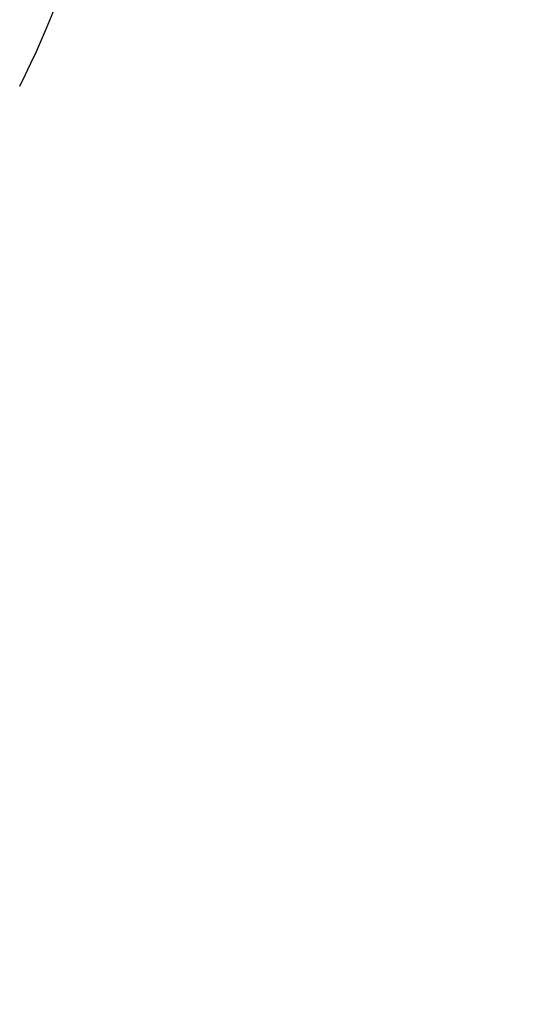
# Paper-space layout 'Sheet1(2)' of a CAD drawing. Units: millimetres. Extents: x 15 to 205, y 5 to 292.
# Drawn here: x 163 to 164, y 195 to 197 of the extents above; entities that cross this region are included whole.
import ezdxf

# ---------------------------------------------------------------- set-up
doc = ezdxf.new("R2010")
doc.units = ezdxf.units.MM
doc.styles.add('SLDTEXTSTYLE0', font='TXT', dxfattribs={"width": 0.75})
doc.dimstyles.new('SLDDIMSTYLE1', dxfattribs={"dimtxt": 3.5, "dimasz": 3.302, "dimexe": 0, "dimexo": 0.0625, "dimgap": 0.875, "dimtad": 1, "dimdec": 0, "dimlfac": 20, "dimrnd": 1e-09, "dimzin": 12, "dimdsep": 46, "dimtxsty": 'SLDTEXTSTYLE0', "dimsah": 1, "dimcen": 0.09, "dimadec": 0, "dimazin": 3, "dimtfac": 1, "dimtdec": 0, "dimtofl": 0, "dimtmove": 0, "dimatfit": 3, "dimfxl": 0, "dimfrac": 2, "dimtolj": 1, "dimtzin": 12, "dimarcsym": 0})

# ---------------------------------------------------------------- blocks, each defined once
blk = doc.blocks.new('_D_24')
at = {"color": 7, "linetype": 'Continuous', "lineweight": 0}
for p, q in [((155.9942874224476, 261.5553449892426), (183.7585631744075, 261.5553449892426)), ((182.7585631744075, 177.5514695333683), (182.7585631744075, 261.5553449892426)), ((135.6192874224476, 177.5514695333683), (183.7585631744075, 177.5514695333683))]:
    blk.add_line(p, q, dxfattribs=at)
at = {"color": 7, "linetype": 'Continuous', "lineweight": 18}
for points in [[(182.7585631744075, 261.5553449892426), (182.2505631744075, 258.2533449892426), (183.2665631744075, 258.2533449892426)], [(182.7585631744075, 177.5514695333683), (183.2665631744075, 180.8534695333683), (182.2505631744075, 180.8534695333683)]]:
    blk.add_solid(points, dxfattribs=at)
at = {"color": 7, "linetype": 'Continuous', "lineweight": 18, "insert": (178.2468262598287, 221.2652918177981), "char_height": 3.5, "attachment_point": 1, "rotation": 90, "style": 'SLDTEXTSTYLE0'}
blk.add_mtext('H', dxfattribs=at)

psp = doc.layouts.new('Sheet1(2)')

# ---------------------------------------------------------------- hatches: boundary and pattern name
at = {"linetype": 'Continuous', "lineweight": 18}
h = psp.add_hatch(dxfattribs=at)
h.set_pattern_fill('ANSI37', angle=2.8e-322, style=0)
h.set_pattern_definition([(45, (0, 0), (-2.245064030267288, 2.245064030267288), []), (135, (0, 0), (-2.245064030267288, -2.245064030267288), [])])
edge = h.paths.add_edge_path(flags=0)
edge.add_line((162.1537401957975, 210.2011732079557), (162.8376454463944, 210.3217641558841))
edge.add_arc((162.7015052751035, 211.0938534342457), 0.7839999999999986, 279.9999999999976, 333.0685219318213)
edge.add_arc((161.8277874224476, 211.5377195333683), 1.763999999999999, 333.0685219318219, 386.9314780681789)
edge.add_arc((162.7015052751035, 211.981585632491), 0.7839999999999986, 26.93147806817769, 80.00000000000074)
edge.add_line((162.8376454463944, 212.7536749108525), (162.0297348582135, 212.8961313455489))
edge.add_arc((162.0807874224476, 213.1856648249345), 0.2939999999999987, 180, 260.0000000000045, ccw=False)
edge.add_line((161.7867874224476, 213.1856648249345), (161.7867874224476, 213.3722742418022))
edge.add_arc((162.0807874224476, 213.3722742418022), 0.2939999999999987, 99.99999999999568, 180, ccw=False)
edge.add_line((162.0297348582135, 213.6618077211878), (162.8376454463944, 213.8042641558841))
edge.add_arc((162.7015052751035, 214.5763534342457), 0.7839999999999986, 279.999999999998, 333.0685219318213)
edge.add_arc((161.8277874224476, 215.0202195333683), 1.763999999999999, 333.0685219318219, 386.9314780681797)
edge.add_arc((162.7015052751035, 215.4640856324909), 0.7839999999999986, 26.9314780681814, 80.00000000000074)
edge.add_line((162.8376454463944, 216.2361749108525), (162.1537401957975, 216.3567658587809))
edge.add_arc((162.1797874224476, 216.5044870217328), 0.15, 180, 259.9999999999922, ccw=False)
edge.add_line((162.0297874224476, 216.5044870217328), (162.0297874224476, 217.0184520450039))
edge.add_arc((162.1797874224476, 217.0184520450039), 0.15, 100.00000000000892, 180, ccw=False)
edge.add_line((162.1537401957975, 217.1661732079557), (162.8376454463944, 217.2867641558841))
edge.add_arc((162.7015052751035, 218.0588534342457), 0.7839999999999986, 279.9999999999976, 333.0685219318213)
edge.add_arc((161.8277874224476, 218.5027195333683), 1.763999999999999, 333.0685219318227, 386.9314780681797)
edge.add_arc((162.7015052751035, 218.946585632491), 0.7839999999999986, 26.93147806817769, 80.00000000000074)
edge.add_line((162.8376454463944, 219.7186749108525), (162.0297348582135, 219.8611313455488))
edge.add_arc((162.0807874224476, 220.1506648249344), 0.2939999999999987, 180, 260.0000000000045, ccw=False)
edge.add_line((161.7867874224476, 220.1506648249344), (161.7867874224476, 220.3372742418022))
edge.add_arc((162.0807874224476, 220.3372742418022), 0.2939999999999987, 99.99999999999471, 180, ccw=False)
edge.add_line((162.0297348582135, 220.6268077211878), (162.8376454463944, 220.7692641558842))
edge.add_arc((162.7015052751035, 221.5413534342457), 0.7839999999999986, 279.9999999999987, 333.0685219318231)
edge.add_arc((161.8277874224476, 221.9852195333683), 1.763999999999999, 333.0685219318219, 386.9314780681797)
edge.add_arc((162.7015052751035, 222.429085632491), 0.7839999999999986, 26.93147806817954, 80.00000000000038)
edge.add_line((162.8376454463944, 223.2011749108525), (162.1537401957975, 223.3217658587809))
edge.add_arc((162.1797874224476, 223.4694870217328), 0.15, 180, 259.9999999999904, ccw=False)
edge.add_line((162.0297874224476, 223.4694870217328), (162.0297874224476, 223.9834520450039))
edge.add_arc((162.1797874224476, 223.9834520450039), 0.15, 100.00000000001069, 180, ccw=False)
edge.add_line((162.1537401957975, 224.1311732079557), (162.8376454463944, 224.2517641558842))
edge.add_arc((162.7015052751035, 225.0238534342457), 0.7839999999999986, 279.999999999998, 333.0685219318213)
edge.add_arc((161.8277874224476, 225.4677195333683), 1.763999999999999, 333.0685219318227, 386.9314780681797)
edge.add_arc((162.7015052751035, 225.911585632491), 0.7839999999999986, 26.93147806817769, 80.00000000000074)
edge.add_line((162.8376454463944, 226.6836749108525), (162.0297348582135, 226.8261313455488))
edge.add_arc((162.0807874224476, 227.1156648249344), 0.2939999999999987, 180, 260.0000000000045, ccw=False)
edge.add_line((161.7867874224476, 227.1156648249344), (161.7867874224476, 227.3022742418022))
edge.add_arc((162.0807874224476, 227.3022742418022), 0.2939999999999987, 99.99999999999471, 180, ccw=False)
edge.add_line((162.0297348582135, 227.5918077211878), (162.8376454463944, 227.7342641558841))
edge.add_arc((162.7015052751035, 228.5063534342457), 0.7839999999999986, 279.9999999999984, 333.0685219318231)
edge.add_arc((161.8277874224476, 228.9502195333683), 1.763999999999999, 333.0685219318219, 386.9314780681789)
edge.add_arc((162.7015052751035, 229.394085632491), 0.7839999999999986, 26.93147806817769, 80.00000000000038)
edge.add_line((162.8376454463944, 230.1661749108525), (162.1537401957975, 230.2867658587809))
edge.add_arc((162.1797874224476, 230.4344870217327), 0.15, 180, 259.9999999999884, ccw=False)
edge.add_line((162.0297874224476, 230.4344870217327), (162.0297874224476, 230.9484520450039))
edge.add_arc((162.1797874224476, 230.9484520450039), 0.15, 100.00000000000892, 180, ccw=False)
edge.add_line((162.1537401957975, 231.0961732079557), (162.8376454463944, 231.2167641558842))
edge.add_arc((162.7015052751035, 231.9888534342457), 0.7839999999999986, 279.999999999998, 333.0685219318194)
edge.add_arc((161.8277874224476, 232.4327195333683), 1.763999999999999, 333.0685219318219, 386.9314780681797)
edge.add_arc((162.7015052751035, 232.876585632491), 0.7839999999999986, 26.93147806817769, 80.00000000000243)
edge.add_line((162.8376454463944, 233.6486749108525), (162.0297348582135, 233.7911313455488))
edge.add_arc((162.0807874224476, 234.0806648249344), 0.2939999999999987, 180, 260.0000000000045, ccw=False)
edge.add_line((161.7867874224476, 234.0806648249344), (161.7867874224476, 234.2672742418022))
edge.add_arc((162.0807874224476, 234.2672742418022), 0.2939999999999987, 99.99999999999471, 180, ccw=False)
edge.add_line((162.0297348582135, 234.5568077211878), (162.8376454463944, 234.6992641558842))
edge.add_arc((162.7015052751035, 235.4713534342457), 0.7839999999999986, 280.0000000000005, 333.0685219318231)
edge.add_arc((161.8277874224476, 235.9152195333683), 1.763999999999999, 333.0685219318219, 386.9314780681789)
edge.add_arc((162.7015052751035, 236.359085632491), 0.7839999999999986, 26.93147806817769, 80.00000000000038)
edge.add_line((162.8376454463944, 237.1311749108525), (162.1537401957975, 237.2517658587809))
edge.add_arc((162.1797874224476, 237.3994870217327), 0.15, 180, 259.9999999999884, ccw=False)
edge.add_line((162.0297874224476, 237.3994870217327), (162.0297874224476, 237.9134520450039))
edge.add_arc((162.1797874224476, 237.9134520450039), 0.15, 100.00000000000892, 180, ccw=False)
edge.add_line((162.1537401957975, 238.0611732079557), (162.8376454463944, 238.1817641558842))
edge.add_arc((162.7015052751035, 238.9538534342457), 0.7839999999999986, 279.999999999998, 333.0685219318194)
edge.add_arc((161.8277874224476, 239.3977195333683), 1.763999999999999, 333.0685219318219, 386.9314780681797)
edge.add_arc((162.7015052751035, 239.841585632491), 0.7839999999999986, 26.93147806817954, 80.00000000000279)
edge.add_line((162.8376454463944, 240.6136749108525), (162.0297348582135, 240.7561313455489))
edge.add_arc((162.0807874224476, 241.0456648249344), 0.2939999999999987, 180, 260.0000000000045, ccw=False)
edge.add_line((161.7867874224476, 241.0456648249344), (161.7867874224476, 241.2322742418022))
edge.add_arc((162.0807874224476, 241.2322742418022), 0.2939999999999987, 99.99999999999471, 180, ccw=False)
edge.add_line((162.0297348582135, 241.5218077211878), (162.8376454463944, 241.6642641558842))
edge.add_arc((162.7015052751035, 242.4363534342457), 0.7839999999999986, 280.0000000000005, 333.0685219318231)
edge.add_arc((161.8277874224476, 242.8802195333683), 1.763999999999999, 333.0685219318227, 386.9314780681797)
edge.add_arc((162.7015052751035, 243.324085632491), 0.7839999999999986, 26.93147806817769, 80.00000000000243)
edge.add_line((162.8376454463944, 244.0961749108525), (162.1537401957975, 244.2167658587809))
edge.add_arc((162.1797874224476, 244.3644870217327), 0.15, 180, 259.9999999999884, ccw=False)
edge.add_line((162.0297874224476, 244.3644870217327), (162.0297874224476, 244.8784520450039))
edge.add_arc((162.1797874224476, 244.8784520450039), 0.15, 100.00000000001069, 180, ccw=False)
edge.add_line((162.1537401957975, 245.0261732079557), (162.8376454463944, 245.1467641558841))
edge.add_arc((162.7015052751035, 245.9188534342457), 0.7839999999999986, 279.999999999998, 333.0685219318213)
edge.add_arc((161.8277874224476, 246.3627195333683), 1.763999999999999, 333.0685219318219, 386.9314780681797)
edge.add_arc((162.7015052751035, 246.806585632491), 0.7839999999999986, 26.93147806817954, 80.00000000000279)
edge.add_line((162.8376454463944, 247.5786749108525), (162.0297348582135, 247.7211313455489))
edge.add_arc((162.0807874224476, 248.0106648249345), 0.2939999999999987, 180, 260.0000000000045, ccw=False)
edge.add_line((161.7867874224476, 248.0106648249345), (161.7867874224476, 248.1972742418022))
edge.add_arc((162.0807874224476, 248.1972742418022), 0.2939999999999987, 99.99999999999471, 180, ccw=False)
edge.add_line((162.0297348582135, 248.4868077211878), (162.8376454463944, 248.6292641558841))
edge.add_arc((162.7015052751035, 249.4013534342457), 0.7839999999999986, 280.0000000000001, 333.0685219318213)
edge.add_arc((161.8277874224476, 249.8452195333683), 1.763999999999999, 333.0685219318219, 386.9314780681797)
edge.add_arc((162.7015052751035, 250.289085632491), 0.7839999999999986, 26.93147806817769, 80.00000000000243)
edge.add_line((162.8376454463944, 251.0611749108525), (162.1537401957975, 251.1817658587809))
edge.add_arc((162.1797874224476, 251.3294870217327), 0.15, 180, 259.9999999999884, ccw=False)
edge.add_line((162.0297874224476, 251.3294870217327), (162.0297874224476, 251.8434520450039))
edge.add_arc((162.1797874224476, 251.8434520450039), 0.15, 100.00000000001069, 180, ccw=False)
edge.add_line((162.1537401957975, 251.9911732079557), (162.8376454463944, 252.1117641558841))
edge.add_arc((162.7015052751035, 252.8838534342457), 0.7839999999999986, 280.0000000000005, 333.0685219318231)
edge.add_arc((161.8277874224476, 253.3277195333683), 1.763999999999999, 333.0685219318227, 386.9314780681797)
edge.add_arc((162.7015052751035, 253.771585632491), 0.7839999999999986, 26.93147806817769, 80.00000000000243)
edge.add_line((162.8376454463944, 254.5436749108525), (162.0297348582135, 254.6861313455489))
edge.add_arc((162.0807874224476, 254.9756648249345), 0.2939999999999987, 180, 260.0000000000045, ccw=False)
edge.add_line((161.7867874224476, 254.9756648249345), (161.7867874224476, 255.1622742418022))
edge.add_arc((162.0807874224476, 255.1622742418022), 0.2939999999999987, 99.99999999999471, 180, ccw=False)
edge.add_line((162.0297348582135, 255.4518077211878), (162.8376454463944, 255.5942641558842))
edge.add_arc((162.7015052751035, 256.3663534342457), 0.7839999999999986, 280.0000000000005, 333.0685219318231)
edge.add_arc((161.8277874224476, 256.8102195333684), 1.763999999999999, 333.0685219318219, 386.9314780681781)
edge.add_arc((162.7015052751035, 257.254085632491), 0.7839999999999986, 26.93147806817769, 80.00000000000243)
edge.add_line((162.8376454463944, 258.0261749108525), (162.1537401957975, 258.146765858781))
edge.add_arc((162.1797874224476, 258.2944870217327), 0.15, 180, 259.9999999999866, ccw=False)
edge.add_line((162.0297874224476, 258.2944870217327), (162.0297874224476, 258.5514695333683))
edge.add_line((162.0297874224476, 258.5514695333683), (161.8937874224476, 258.5514695333683))
edge.add_line((161.8937874224476, 258.5514695333683), (161.8937874224476, 258.2553835212924))
edge.add_arc((162.2392874224476, 258.2553835212924), 0.3455, 180, 264.4000000000007)
edge.add_line((162.2055725305808, 257.9115324545986), (162.7657097648537, 257.8566105185824))
edge.add_arc((162.7057938644016, 257.2455408949936), 0.6140000000000019, 26.37251623357531, 84.39999999999839, ccw=False)
edge.add_arc((161.8277874224476, 256.8102195333684), 1.594, -26.372516233580825, 26.37251623357548, ccw=False)
edge.add_arc((162.7057938644016, 256.3748981717431), 0.6140000000000019, 275.6000000000008, 333.6274837664191, ccw=False)
edge.add_line((162.7657097648537, 255.7638285481543), (161.9417027744236, 255.6830339563359))
edge.add_arc((161.9927874224476, 255.1620324124454), 0.523500000000001, 95.60000000000481, 131.0077007365324)
edge.add_line((161.6492874224476, 255.5570767137585), (161.6492874224476, 258.5514695333683))
edge.add_line((161.6492874224476, 258.5514695333683), (161.4692874224476, 258.5514695333683))
edge.add_line((161.4692874224476, 258.5514695333683), (161.4692874224476, 157.5514695333683))
edge.add_line((161.4692874224476, 157.5514695333683), (161.7867874224476, 157.5514695333683))
edge.add_line((161.7867874224476, 157.5514695333683), (161.7867874224476, 157.6522742418022))
edge.add_arc((162.0807874224476, 157.6522742418022), 0.2939999999999987, 100.00000000000108, 180, ccw=False)
edge.add_line((162.0297348582135, 157.9418077211878), (162.8376454463944, 158.0842641558841))
edge.add_arc((162.7015052751035, 158.8563534342457), 0.7839999999999986, 280.0000000000021, 333.0685219318231)
edge.add_arc((161.8277874224476, 159.3002195333683), 1.763999999999999, 333.0685219318227, 386.9314780681797)
edge.add_arc((162.7015052751035, 159.744085632491), 0.7839999999999986, 26.93147806817954, 80.00000000000074)
edge.add_line((162.8376454463944, 160.5161749108525), (162.1537401957975, 160.636765858781))
edge.add_arc((162.1797874224476, 160.7844870217328), 0.15, 180, 259.9999999999884, ccw=False)
edge.add_line((162.0297874224476, 160.7844870217328), (162.0297874224476, 161.2984520450039))
edge.add_arc((162.1797874224476, 161.2984520450039), 0.15, 100.00000000000892, 180, ccw=False)
edge.add_line((162.1537401957975, 161.4461732079557), (162.8376454463943, 161.5667641558841))
edge.add_arc((162.7015052751035, 162.3388534342457), 0.7839999999999986, 279.999999999996, 333.0685219318231)
edge.add_arc((161.8277874224476, 162.7827195333684), 1.763999999999999, 333.0685219318219, 386.9314780681789)
edge.add_arc((162.7015052751035, 163.226585632491), 0.7839999999999986, 26.93147806817954, 80.00000000000314)
edge.add_line((162.8376454463944, 163.9986749108525), (162.0297348582135, 164.1411313455489))
edge.add_arc((162.0807874224476, 164.4306648249345), 0.2939999999999987, 180.0000000000001, 259.9999999999991, ccw=False)
edge.add_line((161.7867874224476, 164.4306648249345), (161.7867874224476, 164.6172742418022))
edge.add_arc((162.0807874224476, 164.6172742418022), 0.2939999999999987, 100.00000000000108, 180, ccw=False)
edge.add_line((162.0297348582135, 164.9068077211878), (162.8376454463943, 165.0492641558841))
edge.add_arc((162.7015052751035, 165.8213534342457), 0.7839999999999986, 279.999999999996, 333.0685219318213)
edge.add_arc((161.8277874224476, 166.2652195333683), 1.763999999999999, 333.0685219318219, 386.9314780681797)
edge.add_arc((162.7015052751035, 166.709085632491), 0.7839999999999986, 26.93147806817954, 80.00000000000038)
edge.add_line((162.8376454463944, 167.4811749108525), (162.1537401957975, 167.6017658587809))
edge.add_arc((162.1797874224476, 167.7494870217328), 0.15, 180, 259.9999999999904, ccw=False)
edge.add_line((162.0297874224476, 167.7494870217328), (162.0297874224476, 168.2634520450039))
edge.add_arc((162.1797874224476, 168.2634520450039), 0.15, 100.00000000000892, 180, ccw=False)
edge.add_line((162.1537401957975, 168.4111732079557), (162.8376454463943, 168.5317641558841))
edge.add_arc((162.7015052751035, 169.3038534342457), 0.7839999999999986, 279.999999999996, 333.0685219318231)
edge.add_arc((161.8277874224476, 169.7477195333684), 1.763999999999999, 333.0685219318219, 386.9314780681789)
edge.add_arc((162.7015052751035, 170.191585632491), 0.7839999999999986, 26.93147806817954, 80.00000000000314)
edge.add_line((162.8376454463944, 170.9636749108525), (162.0297348582135, 171.1061313455489))
edge.add_arc((162.0807874224476, 171.3956648249345), 0.2939999999999987, 180.0000000000001, 259.9999999999991, ccw=False)
edge.add_line((161.7867874224476, 171.3956648249345), (161.7867874224476, 171.5822742418022))
edge.add_arc((162.0807874224476, 171.5822742418022), 0.2939999999999987, 100.00000000000108, 180, ccw=False)
edge.add_line((162.0297348582135, 171.8718077211878), (162.8376454463943, 172.0142641558841))
edge.add_arc((162.7015052751035, 172.7863534342457), 0.7839999999999986, 279.999999999996, 333.0685219318213)
edge.add_arc((161.8277874224476, 173.2302195333683), 1.763999999999999, 333.0685219318219, 386.9314780681797)
edge.add_arc((162.7015052751035, 173.6740856324909), 0.7839999999999986, 26.9314780681814, 80.00000000000074)
edge.add_line((162.8376454463944, 174.4461749108525), (162.1537401957975, 174.5667658587809))
edge.add_arc((162.1797874224476, 174.7144870217328), 0.15, 180, 259.9999999999904, ccw=False)
edge.add_line((162.0297874224476, 174.7144870217328), (162.0297874224476, 175.2284520450039))
edge.add_arc((162.1797874224476, 175.2284520450039), 0.15, 100.00000000000892, 180, ccw=False)
edge.add_line((162.1537401957975, 175.3761732079557), (162.8376454463943, 175.4967641558841))
edge.add_arc((162.7015052751035, 176.2688534342457), 0.7839999999999986, 279.999999999996, 333.0685219318231)
edge.add_arc((161.8277874224476, 176.7127195333683), 1.763999999999999, 333.0685219318227, 386.9314780681797)
edge.add_arc((162.7015052751035, 177.156585632491), 0.7839999999999986, 26.93147806817954, 80.00000000000314)
edge.add_line((162.8376454463944, 177.9286749108525), (162.0297348582135, 178.0711313455488))
edge.add_arc((162.0807874224476, 178.3606648249344), 0.2939999999999987, 180.0000000000001, 259.9999999999991, ccw=False)
edge.add_line((161.7867874224476, 178.3606648249344), (161.7867874224476, 178.5472742418022))
edge.add_arc((162.0807874224476, 178.5472742418022), 0.2939999999999987, 100.00000000000108, 180, ccw=False)
edge.add_line((162.0297348582135, 178.8368077211878), (162.8376454463943, 178.9792641558841))
edge.add_arc((162.7015052751035, 179.7513534342457), 0.7839999999999986, 279.999999999996, 333.0685219318231)
edge.add_arc((161.8277874224476, 180.1952195333683), 1.763999999999999, 333.0685219318219, 386.9314780681797)
edge.add_arc((162.7015052751035, 180.6390856324909), 0.7839999999999986, 26.9314780681814, 80.00000000000074)
edge.add_line((162.8376454463944, 181.4111749108525), (162.1537401957975, 181.5317658587809))
edge.add_arc((162.1797874224476, 181.6794870217328), 0.15, 180, 259.9999999999904, ccw=False)
edge.add_line((162.0297874224476, 181.6794870217328), (162.0297874224476, 182.1934520450039))
edge.add_arc((162.1797874224476, 182.1934520450039), 0.15, 100.00000000000892, 180, ccw=False)
edge.add_line((162.1537401957975, 182.3411732079557), (162.8376454463943, 182.4617641558841))
edge.add_arc((162.7015052751035, 183.2338534342457), 0.7839999999999986, 279.999999999996, 333.0685219318213)
edge.add_arc((161.8277874224476, 183.6777195333683), 1.763999999999999, 333.0685219318219, 386.9314780681797)
edge.add_arc((162.7015052751035, 184.121585632491), 0.7839999999999986, 26.93147806817954, 80.00000000000314)
edge.add_line((162.8376454463944, 184.8936749108526), (162.0297348582135, 185.0361313455489))
edge.add_arc((162.0807874224476, 185.3256648249344), 0.2939999999999987, 180.0000000000001, 259.9999999999991, ccw=False)
edge.add_line((161.7867874224476, 185.3256648249344), (161.7867874224476, 185.5122742418022))
edge.add_arc((162.0807874224476, 185.5122742418022), 0.2939999999999987, 100.00000000000108, 180, ccw=False)
edge.add_line((162.0297348582135, 185.8018077211878), (162.8376454463943, 185.9442641558841))
edge.add_arc((162.7015052751035, 186.7163534342457), 0.7839999999999986, 279.999999999996, 333.0685219318231)
edge.add_arc((161.8277874224476, 187.1602195333683), 1.763999999999999, 333.0685219318219, 386.9314780681789)
edge.add_arc((162.7015052751035, 187.6040856324909), 0.7839999999999986, 26.93147806817954, 80.00000000000074)
edge.add_line((162.8376454463944, 188.3761749108525), (162.1537401957975, 188.4967658587809))
edge.add_arc((162.1797874224476, 188.6444870217327), 0.15, 180, 259.9999999999884, ccw=False)
edge.add_line((162.0297874224476, 188.6444870217327), (162.0297874224476, 189.1584520450039))
edge.add_arc((162.1797874224476, 189.1584520450039), 0.15, 100.00000000000699, 180, ccw=False)
edge.add_line((162.1537401957975, 189.3061732079557), (162.8376454463943, 189.4267641558841))
edge.add_arc((162.7015052751035, 190.1988534342457), 0.7839999999999986, 279.999999999996, 333.0685219318213)
edge.add_arc((161.8277874224476, 190.6427195333683), 1.763999999999999, 333.0685219318219, 386.9314780681797)
edge.add_arc((162.7015052751035, 191.086585632491), 0.7839999999999986, 26.93147806817954, 80.00000000000279)
edge.add_line((162.8376454463944, 191.8586749108525), (162.0297348582135, 192.0011313455489))
edge.add_arc((162.0807874224476, 192.2906648249345), 0.2939999999999987, 180.0000000000001, 259.9999999999991, ccw=False)
edge.add_line((161.7867874224476, 192.2906648249345), (161.7867874224476, 192.4772742418022))
edge.add_arc((162.0807874224476, 192.4772742418022), 0.2939999999999987, 100.0000000000021, 180, ccw=False)
edge.add_line((162.0297348582135, 192.7668077211878), (162.8376454463943, 192.9092641558841))
edge.add_arc((162.7015052751035, 193.6813534342457), 0.7839999999999986, 279.999999999996, 333.0685219318231)
edge.add_arc((161.8277874224476, 194.1252195333683), 1.763999999999999, 333.0685219318227, 386.9314780681797)
edge.add_arc((162.7015052751035, 194.569085632491), 0.7839999999999986, 26.93147806817954, 80.00000000000074)
edge.add_line((162.8376454463944, 195.3411749108525), (162.1537401957975, 195.461765858781))
edge.add_arc((162.1797874224476, 195.6094870217327), 0.15, 180, 259.9999999999884, ccw=False)
edge.add_line((162.0297874224476, 195.6094870217327), (162.0297874224476, 196.1234520450039))
edge.add_arc((162.1797874224476, 196.1234520450039), 0.15, 100.00000000000699, 180, ccw=False)
edge.add_line((162.1537401957975, 196.2711732079557), (162.8376454463943, 196.3917641558841))
edge.add_arc((162.7015052751035, 197.1638534342457), 0.7839999999999986, 279.999999999996, 333.0685219318213)
edge.add_arc((161.8277874224476, 197.6077195333683), 1.763999999999999, 333.0685219318219, 386.9314780681797)
edge.add_arc((162.7015052751035, 198.0515856324909), 0.7839999999999986, 26.9314780681814, 80.00000000000314)
edge.add_line((162.8376454463944, 198.8236749108525), (162.0297348582135, 198.9661313455489))
edge.add_arc((162.0807874224476, 199.2556648249345), 0.2939999999999987, 180.0000000000001, 259.9999999999991, ccw=False)
edge.add_line((161.7867874224476, 199.2556648249345), (161.7867874224476, 199.4422742418022))
edge.add_arc((162.0807874224476, 199.4422742418022), 0.2939999999999987, 100.00000000000108, 180, ccw=False)
edge.add_line((162.0297348582135, 199.7318077211878), (162.8376454463943, 199.8742641558841))
edge.add_arc((162.7015052751035, 200.6463534342457), 0.7839999999999986, 279.999999999996, 333.0685219318231)
edge.add_arc((161.8277874224476, 201.0902195333683), 1.763999999999999, 333.0685219318227, 386.9314780681797)
edge.add_arc((162.7015052751035, 201.534085632491), 0.7839999999999986, 26.93147806817954, 80.00000000000074)
edge.add_line((162.8376454463944, 202.3061749108525), (162.1537401957975, 202.426765858781))
edge.add_arc((162.1797874224476, 202.5744870217328), 0.15, 180, 259.9999999999884, ccw=False)
edge.add_line((162.0297874224476, 202.5744870217328), (162.0297874224476, 203.0884520450039))
edge.add_arc((162.1797874224476, 203.0884520450039), 0.15, 100.00000000000892, 180, ccw=False)
edge.add_line((162.1537401957975, 203.2361732079557), (162.8376454463943, 203.3567641558841))
edge.add_arc((162.7015052751035, 204.1288534342457), 0.7839999999999986, 279.999999999996, 333.0685219318231)
edge.add_arc((161.8277874224476, 204.5727195333683), 1.763999999999999, 333.0685219318219, 386.9314780681797)
edge.add_arc((162.7015052751035, 205.0165856324909), 0.7839999999999986, 26.9314780681814, 80.00000000000314)
edge.add_line((162.8376454463944, 205.7886749108525), (162.0297348582135, 205.9311313455489))
edge.add_arc((162.0807874224476, 206.2206648249345), 0.2939999999999987, 180, 260.0000000000045, ccw=False)
edge.add_line((161.7867874224476, 206.2206648249345), (161.7867874224476, 206.4072742418022))
edge.add_arc((162.0807874224476, 206.4072742418022), 0.2939999999999987, 100.00000000000108, 180, ccw=False)
edge.add_line((162.0297348582135, 206.6968077211878), (162.8376454463943, 206.8392641558841))
edge.add_arc((162.7015052751035, 207.6113534342457), 0.7839999999999986, 279.999999999996, 333.0685219318213)
edge.add_arc((161.8277874224476, 208.0552195333683), 1.763999999999999, 333.0685219318219, 386.9314780681797)
edge.add_arc((162.7015052751035, 208.499085632491), 0.7839999999999986, 26.93147806817954, 80.00000000000074)
edge.add_line((162.8376454463944, 209.2711749108525), (162.1537401957975, 209.3917658587809))
edge.add_arc((162.1797874224476, 209.5394870217328), 0.15, 180, 259.9999999999904, ccw=False)
edge.add_line((162.0297874224476, 209.5394870217328), (162.0297874224476, 210.0534520450039))
edge.add_arc((162.1797874224476, 210.0534520450039), 0.15, 100.00000000000892, 180, ccw=False)
edge = h.paths.add_edge_path(flags=0)
edge.add_arc((162.2392874224476, 251.2903835212924), 0.3455, 180, 264.4000000000001)
edge.add_line((162.2055725305808, 250.9465324545986), (162.7657097648537, 250.8916105185824))
edge.add_arc((162.7057938644016, 250.2805408949936), 0.6140000000000019, 26.372516233577585, 84.3999999999981, ccw=False)
edge.add_arc((161.8277874224476, 249.8452195333683), 1.594, -26.372516233579006, 26.372516233578324, ccw=False)
edge.add_arc((162.7057938644016, 249.4098981717431), 0.6140000000000019, 275.6000000000006, 333.6274837664215, ccw=False)
edge.add_line((162.7657097648537, 248.7988285481542), (161.9417027744236, 248.7180339563359))
edge.add_arc((161.9927874224476, 248.1970324124454), 0.523500000000001, 95.6000000000045, 131.0077007365304)
edge.add_line((161.6492874224476, 248.5920767137586), (161.6492874224476, 254.5808623529781))
edge.add_arc((161.9927874224476, 254.9759066542913), 0.523500000000001, 228.9922992634705, 264.3999999999963)
edge.add_line((161.9417027744236, 254.4549051104007), (162.7657097648537, 254.3741105185824))
edge.add_arc((162.7057938644016, 253.7630408949936), 0.6140000000000019, 26.3725162335777, 84.39999999999839, ccw=False)
edge.add_arc((161.8277874224476, 253.3277195333683), 1.594, -26.372516233579006, 26.372516233578324, ccw=False)
edge.add_arc((162.7057938644016, 252.8923981717431), 0.6140000000000019, 275.6000000000011, 333.6274837664215, ccw=False)
edge.add_line((162.7657097648537, 252.2813285481543), (162.2055725305808, 252.226406612138))
edge.add_arc((162.2392874224476, 251.8825555454443), 0.3455, 95.60000000000065, 180)
edge.add_line((161.8937874224476, 251.8825555454443), (161.8937874224476, 251.2903835212924))
edge = h.paths.add_edge_path(flags=0)
edge.add_arc((162.2392874224476, 244.3253835212924), 0.3455, 180, 264.3999999999997)
edge.add_line((162.2055725305808, 243.9815324545987), (162.7657097648537, 243.9266105185824))
edge.add_arc((162.7057938644016, 243.3155408949936), 0.6140000000000019, 26.372516233577585, 84.3999999999981, ccw=False)
edge.add_arc((161.8277874224476, 242.8802195333683), 1.594, -26.372516233579006, 26.372516233578324, ccw=False)
edge.add_arc((162.7057938644016, 242.4448981717431), 0.6140000000000019, 275.60000000000343, 333.6274837664215, ccw=False)
edge.add_line((162.7657097648537, 241.8338285481543), (161.9417027744236, 241.7530339563359))
edge.add_arc((161.9927874224476, 241.2320324124454), 0.523500000000001, 95.6000000000045, 131.0077007365304)
edge.add_line((161.6492874224476, 241.6270767137586), (161.6492874224476, 247.6158623529781))
edge.add_arc((161.9927874224476, 248.0109066542913), 0.523500000000001, 228.9922992634705, 264.3999999999994)
edge.add_line((161.9417027744237, 247.4899051104007), (162.7657097648537, 247.4091105185824))
edge.add_arc((162.7057938644016, 246.7980408949936), 0.6140000000000019, 26.372516233577585, 84.39999999999861, ccw=False)
edge.add_arc((161.8277874224476, 246.3627195333683), 1.594, -26.372516233579006, 26.372516233577414, ccw=False)
edge.add_arc((162.7057938644016, 245.9273981717431), 0.6140000000000019, 275.6000000000008, 333.6274837664239, ccw=False)
edge.add_line((162.7657097648537, 245.3163285481542), (162.2055725305808, 245.261406612138))
edge.add_arc((162.2392874224476, 244.9175555454443), 0.3455, 95.6000000000011, 180)
edge.add_line((161.8937874224476, 244.9175555454443), (161.8937874224476, 244.3253835212924))
edge = h.paths.add_edge_path(flags=0)
edge.add_arc((162.2392874224476, 237.3603835212924), 0.3455, 180, 264.4000000000001)
edge.add_line((162.2055725305808, 237.0165324545987), (162.7657097648537, 236.9616105185824))
edge.add_arc((162.7057938644016, 236.3505408949936), 0.6140000000000019, 26.372516233577585, 84.3999999999981, ccw=False)
edge.add_arc((161.8277874224476, 235.9152195333683), 1.594, -26.372516233579972, 26.372516233577414, ccw=False)
edge.add_arc((162.7057938644016, 235.4798981717431), 0.6140000000000019, 275.60000000000343, 333.6274837664215, ccw=False)
edge.add_line((162.7657097648537, 234.8688285481543), (161.9417027744236, 234.7880339563359))
edge.add_arc((161.9927874224476, 234.2670324124454), 0.523500000000001, 95.6000000000045, 131.0077007365304)
edge.add_line((161.6492874224476, 234.6620767137586), (161.6492874224476, 240.6508623529781))
edge.add_arc((161.9927874224476, 241.0459066542913), 0.523500000000001, 228.9922992634685, 264.3999999999991)
edge.add_line((161.9417027744237, 240.5249051104008), (162.7657097648537, 240.4441105185824))
edge.add_arc((162.7057938644016, 239.8330408949936), 0.6140000000000019, 26.37251623357531, 84.39999999999583, ccw=False)
edge.add_arc((161.8277874224476, 239.3977195333683), 1.594, -26.372516233579006, 26.372516233577414, ccw=False)
edge.add_arc((162.7057938644016, 238.9623981717431), 0.6140000000000019, 275.6000000000008, 333.6274837664239, ccw=False)
edge.add_line((162.7657097648537, 238.3513285481542), (162.2055725305808, 238.296406612138))
edge.add_arc((162.2392874224476, 237.9525555454443), 0.3455, 95.6000000000011, 180)
edge.add_line((161.8937874224476, 237.9525555454443), (161.8937874224476, 237.3603835212924))
edge = h.paths.add_edge_path(flags=0)
edge.add_arc((162.2392874224476, 230.3953835212924), 0.3455, 180, 264.4000000000001)
edge.add_line((162.2055725305808, 230.0515324545987), (162.7657097648537, 229.9966105185824))
edge.add_arc((162.7057938644016, 229.3855408949936), 0.6140000000000019, 26.3725162335777, 84.39999999999583, ccw=False)
edge.add_arc((161.8277874224476, 228.9502195333683), 1.594, -26.372516233579972, 26.372516233577414, ccw=False)
edge.add_arc((162.7057938644016, 228.5148981717431), 0.6140000000000019, 275.60000000000343, 333.6274837664215, ccw=False)
edge.add_line((162.7657097648537, 227.9038285481543), (161.9417027744236, 227.8230339563359))
edge.add_arc((161.9927874224476, 227.3020324124454), 0.523500000000001, 95.6000000000045, 131.0077007365304)
edge.add_line((161.6492874224476, 227.6970767137585), (161.6492874224476, 233.6858623529781))
edge.add_arc((161.9927874224476, 234.0809066542913), 0.523500000000001, 228.9922992634685, 264.3999999999991)
edge.add_line((161.9417027744237, 233.5599051104008), (162.7657097648537, 233.4791105185824))
edge.add_arc((162.7057938644016, 232.8680408949936), 0.6140000000000019, 26.37251623357531, 84.39999999999583, ccw=False)
edge.add_arc((161.8277874224476, 232.4327195333683), 1.594, -26.372516233579006, 26.372516233577414, ccw=False)
edge.add_arc((162.7057938644016, 231.9973981717431), 0.6140000000000019, 275.5999999999982, 333.6274837664239, ccw=False)
edge.add_line((162.7657097648537, 231.3863285481542), (162.2055725305808, 231.331406612138))
edge.add_arc((162.2392874224476, 230.9875555454443), 0.3455, 95.6000000000011, 180)
edge.add_line((161.8937874224476, 230.9875555454443), (161.8937874224476, 230.3953835212924))
edge = h.paths.add_edge_path(flags=0)
edge.add_arc((162.2392874224476, 223.4303835212924), 0.3455, 180, 264.3999999999997)
edge.add_line((162.2055725305808, 223.0865324545987), (162.7657097648537, 223.0316105185824))
edge.add_arc((162.7057938644016, 222.4205408949936), 0.6140000000000019, 26.37251623357531, 84.39999999999537, ccw=False)
edge.add_arc((161.8277874224476, 221.9852195333683), 1.594, -26.372516233579006, 26.372516233577414, ccw=False)
edge.add_arc((162.7057938644016, 221.5498981717431), 0.6140000000000019, 275.6000000000035, 333.6274837664239, ccw=False)
edge.add_line((162.7657097648537, 220.9388285481542), (161.9417027744236, 220.8580339563359))
edge.add_arc((161.9927874224476, 220.3370324124454), 0.523500000000001, 95.60000000000481, 131.0077007365324)
edge.add_line((161.6492874224476, 220.7320767137585), (161.6492874224476, 226.7208623529781))
edge.add_arc((161.9927874224476, 227.1159066542913), 0.523500000000001, 228.9922992634705, 264.3999999999963)
edge.add_line((161.9417027744236, 226.5949051104008), (162.7657097648537, 226.5141105185824))
edge.add_arc((162.7057938644016, 225.9030408949936), 0.6140000000000019, 26.3725162335777, 84.39999999999583, ccw=False)
edge.add_arc((161.8277874224476, 225.4677195333683), 1.594, -26.372516233579006, 26.372516233578324, ccw=False)
edge.add_arc((162.7057938644016, 225.0323981717431), 0.6140000000000019, 275.5999999999979, 333.6274837664215, ccw=False)
edge.add_line((162.7657097648537, 224.4213285481542), (162.2055725305808, 224.366406612138))
edge.add_arc((162.2392874224476, 224.0225555454443), 0.3455, 95.60000000000065, 180)
edge.add_line((161.8937874224476, 224.0225555454443), (161.8937874224476, 223.4303835212924))
edge = h.paths.add_edge_path(flags=0)
edge.add_arc((162.2392874224476, 216.4653835212924), 0.3455, 180, 264.3999999999992)
edge.add_line((162.2055725305808, 216.1215324545987), (162.7657097648537, 216.0666105185824))
edge.add_arc((162.7057938644016, 215.4555408949936), 0.6140000000000019, 26.372516233572924, 84.39999999999537, ccw=False)
edge.add_arc((161.8277874224476, 215.0202195333683), 1.594, -26.372516233579006, 26.372516233576505, ccw=False)
edge.add_arc((162.7057938644016, 214.5848981717431), 0.6140000000000019, 275.6000000000035, 333.6274837664239, ccw=False)
edge.add_line((162.7657097648537, 213.9738285481542), (161.9417027744236, 213.8930339563359))
edge.add_arc((161.9927874224476, 213.3720324124454), 0.523500000000001, 95.60000000000512, 131.0077007365324)
edge.add_line((161.6492874224476, 213.7670767137585), (161.6492874224476, 219.7558623529781))
edge.add_arc((161.9927874224476, 220.1509066542913), 0.523500000000001, 228.9922992634705, 264.3999999999963)
edge.add_line((161.9417027744236, 219.6299051104008), (162.7657097648537, 219.5491105185824))
edge.add_arc((162.7057938644016, 218.9380408949936), 0.6140000000000019, 26.37251623357531, 84.39999999999583, ccw=False)
edge.add_arc((161.8277874224476, 218.5027195333683), 1.594, -26.372516233579006, 26.372516233577414, ccw=False)
edge.add_arc((162.7057938644016, 218.0673981717431), 0.6140000000000019, 275.5999999999982, 333.6274837664215, ccw=False)
edge.add_line((162.7657097648537, 217.4563285481543), (162.2055725305808, 217.401406612138))
edge.add_arc((162.2392874224476, 217.0575555454443), 0.3455, 95.6000000000011, 180)
edge.add_line((161.8937874224476, 217.0575555454443), (161.8937874224476, 216.4653835212924))
edge = h.paths.add_edge_path(flags=0)
edge.add_arc((162.2392874224476, 209.5003835212924), 0.3455, 180, 264.3999999999992)
edge.add_line((162.2055725305808, 209.1565324545987), (162.7657097648537, 209.1016105185824))
edge.add_arc((162.7057938644016, 208.4905408949936), 0.6140000000000019, 26.37251623357531, 84.39999999999583, ccw=False)
edge.add_arc((161.8277874224476, 208.0552195333683), 1.594, -26.372516233579006, 26.372516233576505, ccw=False)
edge.add_arc((162.7057938644016, 207.6198981717431), 0.6140000000000019, 275.6000000000032, 333.6274837664215, ccw=False)
edge.add_line((162.7657097648537, 207.0088285481542), (161.9417027744236, 206.9280339563359))
edge.add_arc((161.9927874224476, 206.4070324124454), 0.523500000000001, 95.60000000000481, 131.0077007365304)
edge.add_line((161.6492874224476, 206.8020767137586), (161.6492874224476, 212.7908623529781))
edge.add_arc((161.9927874224476, 213.1859066542913), 0.523500000000001, 228.9922992634705, 264.3999999999963)
edge.add_line((161.9417027744236, 212.6649051104008), (162.7657097648537, 212.5841105185824))
edge.add_arc((162.7057938644016, 211.9730408949936), 0.6140000000000019, 26.37251623357531, 84.39999999999583, ccw=False)
edge.add_arc((161.8277874224476, 211.5377195333683), 1.594, -26.372516233579972, 26.372516233576505, ccw=False)
edge.add_arc((162.7057938644016, 211.1023981717431), 0.6140000000000019, 275.5999999999982, 333.6274837664215, ccw=False)
edge.add_line((162.7657097648537, 210.4913285481543), (162.2055725305808, 210.436406612138))
edge.add_arc((162.2392874224476, 210.0925555454443), 0.3455, 95.60000000000156, 180)
edge.add_line((161.8937874224476, 210.0925555454443), (161.8937874224476, 209.5003835212924))
edge = h.paths.add_edge_path(flags=0)
edge.add_arc((162.2392874224476, 202.5353835212924), 0.3455, 180, 264.3999999999997)
edge.add_line((162.2055725305808, 202.1915324545986), (162.7657097648537, 202.1366105185824))
edge.add_arc((162.7057938644016, 201.5255408949936), 0.6140000000000019, 26.3725162335777, 84.39999999999583, ccw=False)
edge.add_arc((161.8277874224476, 201.0902195333683), 1.594, -26.372516233579006, 26.372516233577414, ccw=False)
edge.add_arc((162.7057938644016, 200.6548981717431), 0.6140000000000019, 275.6000000000032, 333.6274837664215, ccw=False)
edge.add_line((162.7657097648537, 200.0438285481542), (161.9417027744236, 199.9630339563359))
edge.add_arc((161.9927874224476, 199.4420324124454), 0.523500000000001, 95.60000000000481, 131.0077007365304)
edge.add_line((161.6492874224476, 199.8370767137586), (161.6492874224476, 205.8258623529781))
edge.add_arc((161.9927874224476, 206.2209066542913), 0.523500000000001, 228.9922992634705, 264.3999999999963)
edge.add_line((161.9417027744236, 205.6999051104007), (162.7657097648537, 205.6191105185824))
edge.add_arc((162.7057938644016, 205.0080408949936), 0.6140000000000019, 26.37251623357531, 84.39999999999588, ccw=False)
edge.add_arc((161.8277874224476, 204.5727195333683), 1.594, -26.372516233579972, 26.372516233576505, ccw=False)
edge.add_arc((162.7057938644016, 204.1373981717431), 0.6140000000000019, 275.60000000000343, 333.6274837664215, ccw=False)
edge.add_line((162.7657097648537, 203.5263285481543), (162.2055725305808, 203.471406612138))
edge.add_arc((162.2392874224476, 203.1275555454443), 0.3455, 95.60000000000156, 180)
edge.add_line((161.8937874224476, 203.1275555454443), (161.8937874224476, 202.5353835212924))
edge = h.paths.add_edge_path(flags=0)
edge.add_arc((162.2392874224476, 195.5703835212924), 0.3455, 180, 264.3999999999997)
edge.add_line((162.2055725305808, 195.2265324545986), (162.7657097648537, 195.1716105185824))
edge.add_arc((162.7057938644016, 194.5605408949936), 0.6140000000000019, 26.3725162335777, 84.39999999999583, ccw=False)
edge.add_arc((161.8277874224476, 194.1252195333683), 1.594, -26.372516233579006, 26.372516233577414, ccw=False)
edge.add_arc((162.7057938644016, 193.6898981717431), 0.6140000000000019, 275.60000000000343, 333.6274837664215, ccw=False)
edge.add_line((162.7657097648537, 193.0788285481543), (161.9417027744236, 192.9980339563359))
edge.add_arc((161.9927874224476, 192.4770324124454), 0.523500000000001, 95.60000000000481, 131.0077007365304)
edge.add_line((161.6492874224476, 192.8720767137586), (161.6492874224476, 198.8608623529781))
edge.add_arc((161.9927874224476, 199.2559066542913), 0.523500000000001, 228.9922992634685, 264.399999999996)
edge.add_line((161.9417027744236, 198.7349051104008), (162.7657097648537, 198.6541105185824))
edge.add_arc((162.7057938644016, 198.0430408949936), 0.6140000000000019, 26.37251623357298, 84.39999999999583, ccw=False)
edge.add_arc((161.8277874224476, 197.6077195333683), 1.594, -26.372516233579006, 26.372516233576505, ccw=False)
edge.add_arc((162.7057938644016, 197.1723981717431), 0.6140000000000019, 275.6000000000035, 333.6274837664239, ccw=False)
edge.add_line((162.7657097648537, 196.5613285481543), (162.2055725305808, 196.506406612138))
edge.add_arc((162.2392874224476, 196.1625555454443), 0.3455, 95.60000000000156, 180)
edge.add_line((161.8937874224476, 196.1625555454443), (161.8937874224476, 195.5703835212924))
edge = h.paths.add_edge_path(flags=0)
edge.add_arc((162.2392874224476, 188.6053835212924), 0.3455, 180, 264.4000000000001)
edge.add_line((162.2055725305808, 188.2615324545986), (162.7657097648537, 188.2066105185824))
edge.add_arc((162.7057938644016, 187.5955408949935), 0.6140000000000019, 26.372516233577585, 84.39999999999588, ccw=False)
edge.add_arc((161.8277874224476, 187.1602195333683), 1.594, -26.372516233579972, 26.372516233576505, ccw=False)
edge.add_arc((162.7057938644016, 186.7248981717431), 0.6140000000000019, 275.60000000000343, 333.6274837664215, ccw=False)
edge.add_line((162.7657097648537, 186.1138285481543), (161.9417027744236, 186.0330339563359))
edge.add_arc((161.9927874224476, 185.5120324124454), 0.523500000000001, 95.60000000000481, 131.0077007365304)
edge.add_line((161.6492874224476, 185.9070767137586), (161.6492874224476, 191.8958623529781))
edge.add_arc((161.9927874224476, 192.2909066542913), 0.523500000000001, 228.9922992634685, 264.399999999996)
edge.add_line((161.9417027744236, 191.7699051104008), (162.7657097648537, 191.6891105185824))
edge.add_arc((162.7057938644016, 191.0780408949936), 0.6140000000000019, 26.37251623357298, 84.39999999999583, ccw=False)
edge.add_arc((161.8277874224476, 190.6427195333683), 1.594, -26.372516233579006, 26.372516233576505, ccw=False)
edge.add_arc((162.7057938644016, 190.2073981717431), 0.6140000000000019, 275.6000000000035, 333.6274837664239, ccw=False)
edge.add_line((162.7657097648537, 189.5963285481542), (162.2055725305808, 189.541406612138))
edge.add_arc((162.2392874224476, 189.1975555454443), 0.3455, 95.60000000000156, 180)
edge.add_line((161.8937874224476, 189.1975555454443), (161.8937874224476, 188.6053835212924))
edge = h.paths.add_edge_path(flags=0)
edge.add_arc((162.2392874224476, 181.6403835212924), 0.3455, 180, 264.4000000000001)
edge.add_line((162.2055725305808, 181.2965324545986), (162.7657097648537, 181.2416105185824))
edge.add_arc((162.7057938644016, 180.6305408949935), 0.6140000000000019, 26.372516233577585, 84.39999999999588, ccw=False)
edge.add_arc((161.8277874224476, 180.1952195333683), 1.594, -26.372516233579006, 26.372516233576505, ccw=False)
edge.add_arc((162.7057938644016, 179.7598981717431), 0.6140000000000019, 275.6000000000035, 333.6274837664239, ccw=False)
edge.add_line((162.7657097648537, 179.1488285481543), (161.9417027744236, 179.0680339563359))
edge.add_arc((161.9927874224476, 178.5470324124454), 0.523500000000001, 95.60000000000512, 131.0077007365324)
edge.add_line((161.6492874224476, 178.9420767137586), (161.6492874224476, 184.9308623529781))
edge.add_arc((161.9927874224476, 185.3259066542913), 0.523500000000001, 228.9922992634685, 264.399999999996)
edge.add_line((161.9417027744236, 184.8049051104008), (162.7657097648537, 184.7241105185824))
edge.add_arc((162.7057938644016, 184.1130408949936), 0.6140000000000019, 26.37251623357531, 84.39999999999583, ccw=False)
edge.add_arc((161.8277874224476, 183.6777195333683), 1.594, -26.372516233579006, 26.372516233577414, ccw=False)
edge.add_arc((162.7057938644016, 183.2423981717431), 0.6140000000000019, 275.6000000000032, 333.6274837664215, ccw=False)
edge.add_line((162.7657097648537, 182.6313285481542), (162.2055725305808, 182.576406612138))
edge.add_arc((162.2392874224476, 182.2325555454443), 0.3455, 95.6000000000011, 180)
edge.add_line((161.8937874224476, 182.2325555454443), (161.8937874224476, 181.6403835212924))
edge = h.paths.add_edge_path(flags=0)
edge.add_arc((162.2392874224476, 174.6753835212924), 0.3455, 180, 264.3999999999997)
edge.add_line((162.2055725305808, 174.3315324545987), (162.7657097648537, 174.2766105185824))
edge.add_arc((162.7057938644016, 173.6655408949936), 0.6140000000000019, 26.37251623357531, 84.39999999999583, ccw=False)
edge.add_arc((161.8277874224476, 173.2302195333683), 1.594, -26.372516233579006, 26.372516233576505, ccw=False)
edge.add_arc((162.7057938644016, 172.7948981717431), 0.6140000000000019, 275.6000000000035, 333.6274837664239, ccw=False)
edge.add_line((162.7657097648537, 172.1838285481543), (161.9417027744236, 172.1030339563359))
edge.add_arc((161.9927874224476, 171.5820324124454), 0.523500000000001, 95.60000000000512, 131.0077007365324)
edge.add_line((161.6492874224476, 171.9770767137585), (161.6492874224476, 177.9658623529781))
edge.add_arc((161.9927874224476, 178.3609066542913), 0.523500000000001, 228.9922992634705, 264.3999999999963)
edge.add_line((161.9417027744236, 177.8399051104008), (162.7657097648537, 177.7591105185824))
edge.add_arc((162.7057938644016, 177.1480408949936), 0.6140000000000019, 26.37251623357531, 84.39999999999583, ccw=False)
edge.add_arc((161.8277874224476, 176.7127195333683), 1.594, -26.372516233579006, 26.372516233577414, ccw=False)
edge.add_arc((162.7057938644016, 176.2773981717431), 0.6140000000000019, 275.60000000000343, 333.6274837664215, ccw=False)
edge.add_line((162.7657097648537, 175.6663285481543), (162.2055725305808, 175.611406612138))
edge.add_arc((162.2392874224476, 175.2675555454443), 0.3455, 95.6000000000011, 180)
edge.add_line((161.8937874224476, 175.2675555454443), (161.8937874224476, 174.6753835212924))
edge = h.paths.add_edge_path(flags=0)
edge.add_arc((162.2392874224476, 167.7103835212924), 0.3455, 180, 264.3999999999997)
edge.add_line((162.2055725305808, 167.3665324545987), (162.7657097648537, 167.3116105185824))
edge.add_arc((162.7057938644016, 166.7005408949936), 0.6140000000000019, 26.37251623357531, 84.39999999999583, ccw=False)
edge.add_arc((161.8277874224476, 166.2652195333683), 1.594, -26.372516233579006, 26.372516233576505, ccw=False)
edge.add_arc((162.7057938644016, 165.8298981717431), 0.6140000000000019, 275.6000000000035, 333.6274837664239, ccw=False)
edge.add_line((162.7657097648537, 165.2188285481542), (161.9417027744236, 165.1380339563359))
edge.add_arc((161.9927874224476, 164.6170324124454), 0.523500000000001, 95.60000000000481, 131.0077007365324)
edge.add_line((161.6492874224476, 165.0120767137585), (161.6492874224476, 171.0008623529781))
edge.add_arc((161.9927874224476, 171.3959066542913), 0.523500000000001, 228.9922992634705, 264.3999999999963)
edge.add_line((161.9417027744236, 170.8749051104008), (162.7657097648537, 170.7941105185824))
edge.add_arc((162.7057938644016, 170.1830408949936), 0.6140000000000019, 26.37251623357531, 84.39999999999583, ccw=False)
edge.add_arc((161.8277874224476, 169.7477195333684), 1.594, -26.372516233579972, 26.372516233576505, ccw=False)
edge.add_arc((162.7057938644016, 169.3123981717431), 0.6140000000000019, 275.60000000000343, 333.6274837664215, ccw=False)
edge.add_line((162.7657097648537, 168.7013285481543), (162.2055725305808, 168.646406612138))
edge.add_arc((162.2392874224476, 168.3025555454443), 0.3455, 95.60000000000156, 180)
edge.add_line((161.8937874224476, 168.3025555454443), (161.8937874224476, 167.7103835212924))
edge = h.paths.add_edge_path(flags=0)
edge.add_arc((162.2392874224476, 160.7453835212924), 0.3455, 180, 264.3999999999997)
edge.add_line((162.2055725305808, 160.4015324545987), (162.7657097648537, 160.3466105185824))
edge.add_arc((162.7057938644016, 159.7355408949936), 0.6140000000000019, 26.3725162335777, 84.39999999999583, ccw=False)
edge.add_arc((161.8277874224476, 159.3002195333683), 1.594, -26.372516233579006, 26.372516233577414, ccw=False)
edge.add_arc((162.7057938644016, 158.8648981717431), 0.6140000000000019, 275.59999999999263, 333.6274837664215, ccw=False)
edge.add_line((162.7657097648536, 158.2538285481542), (161.9417027744237, 158.1730339563359))
edge.add_arc((161.9927874224476, 157.6520324124454), 0.523500000000001, 95.59999999999833, 131.0077007365304)
edge.add_line((161.6492874224476, 158.0470767137586), (161.6492874224476, 164.0358623529781))
edge.add_arc((161.9927874224476, 164.4309066542913), 0.523500000000001, 228.9922992634705, 264.3999999999963)
edge.add_line((161.9417027744236, 163.9099051104008), (162.7657097648537, 163.8291105185824))
edge.add_arc((162.7057938644016, 163.2180408949936), 0.6140000000000019, 26.37251623357531, 84.39999999999588, ccw=False)
edge.add_arc((161.8277874224476, 162.7827195333684), 1.594, -26.372516233579972, 26.372516233576505, ccw=False)
edge.add_arc((162.7057938644016, 162.3473981717431), 0.6140000000000019, 275.60000000000343, 333.6274837664215, ccw=False)
edge.add_line((162.7657097648537, 161.7363285481543), (162.2055725305808, 161.681406612138))
edge.add_arc((162.2392874224476, 161.3375555454443), 0.3455, 95.60000000000156, 180)
edge.add_line((161.8937874224476, 161.3375555454443), (161.8937874224476, 160.7453835212924))

# ---------------------------------------------------------------- linework, layer by layer
at = {"color": 7, "linetype": 'Continuous', "lineweight": 25}
for radius, start, end in [(1.764000000000018, 333.0685219318227, 26.93147806817974), (1.594000000000015, 333.6274837664235, 26.37251623357821)]:
    psp.add_arc((161.8277874224476, 197.6077195333683), radius, start, end, dxfattribs=at)

# ---------------------------------------------------------------- dimensions: what is measured, and where the dimension line sits
at = {"color": 7, "linetype": 'Continuous', "lineweight": 18}
dim = psp.add_linear_dim(base=(182.7585631744075, 261.5553449892426), p1=(134.6192874224476, 177.5514695333683), p2=(154.9942874224476, 261.5553449892426), angle=90.0000000000002, text='H', dimstyle='SLDDIMSTYLE1', dxfattribs=at)
dim.commit()
dim.dimension.update_dxf_attribs({"geometry": '_D_24', "text_midpoint": (182.7585631744075, 222.8597362053905), "dimtype": 160})

doc.saveas('drawing.dxf')
